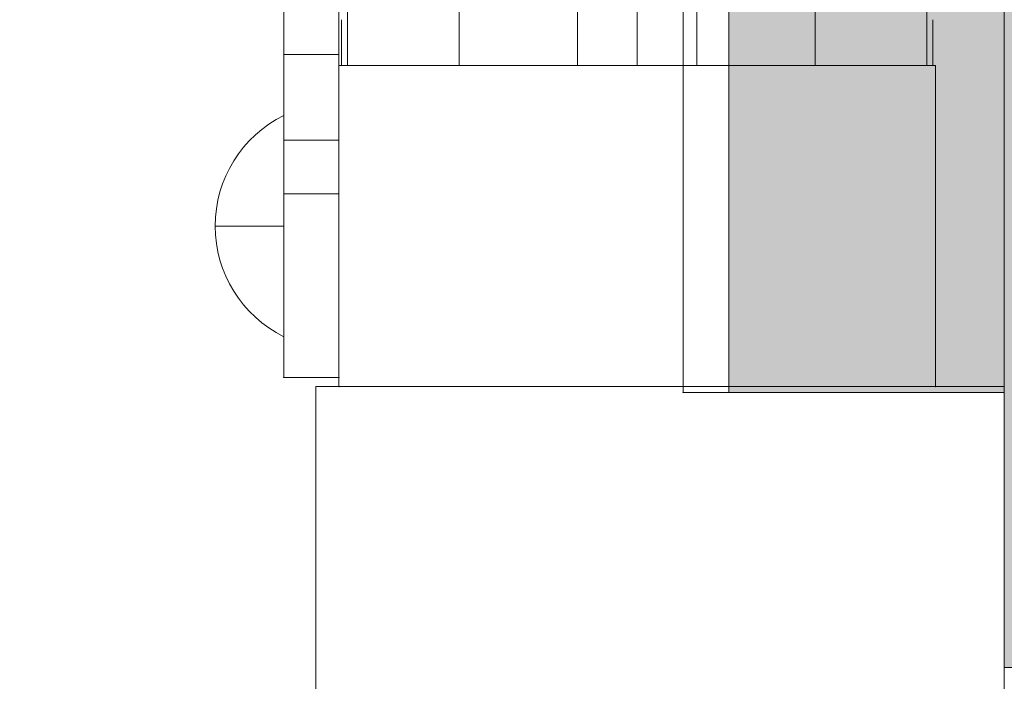
# Model space of a CAD drawing. Units: millimetres. Extents: x 408 to 46853, y -76853 to 73.
# Drawn here: x 34038 to 34145, y -63180 to -63108 of the extents above; entities that cross this region are included whole.
import ezdxf

# ---------------------------------------------------------------- set-up
doc = ezdxf.new("R2010")
doc.units = ezdxf.units.MM
doc.header["$MEASUREMENT"] = 0
for name, color, linetype, lineweight in [('elevate_[ID]_11_[Material]_Unchanged_[Source]_KentApplegate - Level 25', 7, 'Continuous', 0), ('elevate_[ID]_11_[Material]_Unchanged_[Source]_KentApplegate - Level 26', 7, 'Continuous', 0), ('elevate_[ID]_11_[Material]_Unchanged_[Source]_KentApplegate - Level 27', 7, 'Continuous', 0), ('elevate_[ID]_11_[Material]_Unchanged_[Source]_KentApplegate - Level 41', 7, 'Continuous', 0), ('elevate_[ID]_1_[Material]_Unchanged_[Source]_KentApplegate - Level 25', 7, 'Continuous', 0), ('uprights_[ID]_50_[Material]_Aluminium_[Source]_KentApplegate - Level 25', 7, 'Continuous', 0), ('uprights_[ID]_50_[Material]_Aluminium_[Source]_KentApplegate - Level 26', 7, 'Continuous', 0)]:
    doc.layers.add(name, color=color, linetype=linetype, lineweight=lineweight)

# ---------------------------------------------------------------- blocks, each defined once
blk = doc.blocks.new('From Smart Solid_98')
at = {"layer": 'elevate_[ID]_1_[Material]_Unchanged_[Source]_KentApplegate - Level 25', "color": 250, "linetype": 'Continuous', "lineweight": 13}
for p, q in [((-2.5, -350), (-2.5, 350)), ((2.5, -350), (2.5, 350)), ((2.5, -350), (-2.5, -350))]:
    blk.add_line(p, q, dxfattribs=at)
blk = doc.blocks.new('From Smart Solid_104')
at = {"layer": 'elevate_[ID]_1_[Material]_Unchanged_[Source]_KentApplegate - Level 25', "color": 250, "linetype": 'Continuous', "lineweight": 13}
for p, q in [((-2.5, -350), (-2.5, 350)), ((-2.5, 350), (-2.5, -350)), ((2.5, -350), (2.5, 350)), ((2.5, -350), (-2.5, -350))]:
    blk.add_line(p, q, dxfattribs=at)
blk.add_point((-2.5, -350), dxfattribs=at)
blk = doc.blocks.new('From Smart Solid_272')
at = {"layer": 'elevate_[ID]_11_[Material]_Unchanged_[Source]_KentApplegate - Level 26', "color": 253, "linetype": 'Continuous', "lineweight": 13}
for p, q in [((3.74, 12.07), (3.74, -12.07)), ((3.74, 0), (-3.74, 0))]:
    blk.add_line(p, q, dxfattribs=at)
blk.add_arc((9.74, 0), 13.47, 116.4407, 243.5593, dxfattribs=at)
blk = doc.blocks.new('From Smart Solid_274')
at = {"layer": 'elevate_[ID]_11_[Material]_Unchanged_[Source]_KentApplegate - Level 41', "color": 40, "linetype": 'Continuous', "lineweight": 13}
for p, q in [((-31.54, -29.41), (-31.54, -39.41)), ((-31.54, -29.41), (-31.54, -39.41)), ((-19.38, -29.41), (-19.38, -39.41)), ((-19.38, -29.41), (-19.38, -39.41)), ((-6.5, -29.41), (-6.5, -39.41)), ((-6.5, -29.41), (-6.5, -39.41)), ((0, -29.41), (0, -39.41)), ((0, -29.41), (0, -39.41)), ((0, -29.41), (0, -39.41)), ((0, -29.41), (0, -39.41)), ((0, -29.41), (0, -39.41)), ((0, -29.41), (0, -39.41)), ((6.5, -29.41), (6.5, -39.41)), ((6.5, -29.41), (6.5, -39.41)), ((19.39, -29.41), (19.39, -39.41)), ((19.39, -29.41), (19.39, -39.41)), ((31.54, -29.41), (31.54, -39.41)), ((31.54, -29.41), (31.54, -39.41)), ((-32.21, -34.41), (-32.21, -39.41)), ((-32.21, -34.41), (-32.21, -39.41)), ((0, -34.41), (0, -39.41)), ((0, -34.41), (0, -39.41)), ((32.22, -34.41), (32.22, -39.41)), ((32.22, -34.41), (32.22, -39.41)), ((-32.3, -39.41), (-31.54, -39.41)), ((-32.3, -39.41), (-31.54, -39.41)), ((-32.21, -39.41), (32.22, -39.41)), ((-32.21, -39.41), (32.22, -39.41)), ((-19.38, -39.41), (-31.54, -39.41)), ((-19.38, -39.41), (-31.54, -39.41)), ((-19.38, -39.41), (19.39, -39.41)), ((-19.38, -39.41), (19.39, -39.41)), ((-6.5, -39.41), (6.5, -39.41)), ((-6.5, -39.41), (6.5, -39.41)), ((31.54, -39.41), (19.39, -39.41)), ((31.54, -39.41), (19.39, -39.41)), ((31.54, -39.41), (32.3, -39.41)), ((31.54, -39.41), (32.3, -39.41))]:
    blk.add_line(p, q, dxfattribs=at)
blk = doc.blocks.new('From Smart Solid_276')
at = {"layer": 'elevate_[ID]_11_[Material]_Unchanged_[Source]_KentApplegate - Level 27', "color": 18, "linetype": 'Continuous', "lineweight": 13}
for p, q in [((-3, 329), (-3, -329)), ((3, 329), (3, -329)), ((-3, -313.79), (-3, 313.79)), ((3, -313.79), (3, 313.79)), ((-3, -313.79), (-3, -323.15)), ((-3, -313.79), (3, -313.79)), ((-3, -313.79), (3, -313.79)), ((3, -313.79), (3, -323.15)), ((-3, -323.15), (3, -323.15)), ((-3, -329), (-3, -323.15)), ((3, -329), (3, -323.15)), ((-3, -329), (-3, -349)), ((-3, -329), (3, -329)), ((-3, -329), (-3, -349)), ((-3, -329), (3, -329)), ((3, -329), (3, -349)), ((3, -329), (3, -349)), ((-3, -349), (3, -349)), ((-3, -349), (3, -349))]:
    blk.add_line(p, q, dxfattribs=at)
for p in [(-3, -349), (3, -349)]:
    blk.add_point(p, dxfattribs=at)
blk = doc.blocks.new('From Smart Solid_278')
at = {"layer": 'elevate_[ID]_11_[Material]_Unchanged_[Source]_KentApplegate - Level 25', "color": 156, "linetype": 'Continuous', "lineweight": 13}
for p, q in [((-32.5, 17.5), (32.5, 17.5)), ((-32.5, -17.5), (-32.5, 17.5)), ((-32.5, 17.5), (32.5, 17.5)), ((-32.5, -17.5), (-32.5, 17.5)), ((32.5, 17.5), (32.5, -17.5)), ((32.5, 17.5), (32.5, -17.5)), ((32.5, -17.5), (-32.5, -17.5)), ((32.5, -17.5), (-32.5, -17.5))]:
    blk.add_line(p, q, dxfattribs=at)
for p in [(-32.5, 17.5), (32.5, 17.5), (-32.5, -17.5), (32.5, -17.5)]:
    blk.add_point(p, dxfattribs=at)
blk = doc.blocks.new('From Smart Solid_280')
at = {"layer": 'elevate_[ID]_11_[Material]_Unchanged_[Source]_KentApplegate - Level 26', "color": 7, "linetype": 'Continuous', "lineweight": 13}
for p, q in [((32.5, 17.5), (-32.5, 17.5)), ((32.5, 17.5), (-32.5, 17.5)), ((-32.5, -17.5), (-32.5, 17.5)), ((-32.5, 17.5), (-32.5, -17.5)), ((32.5, -17.5), (32.5, 17.5)), ((32.5, 17.5), (32.5, -17.5)), ((32.5, -17.5), (-32.5, -17.5)), ((32.5, -17.5), (-32.5, -17.5))]:
    blk.add_line(p, q, dxfattribs=at)
for p in [(-32.5, 17.5), (32.5, 17.5), (-32.5, -17.5), (32.5, -17.5)]:
    blk.add_point(p, dxfattribs=at)

msp = doc.modelspace()

# ---------------------------------------------------------------- hatches: boundary and pattern name
at = {"layer": 'elevate_[ID]_1_[Material]_Unchanged_[Source]_KentApplegate - Level 25', "linetype": 'Continuous', "lineweight": 13, "extrusion": (0, 0, -1)}
msp.add_hatch(color=250, dxfattribs=at).paths.add_polyline_path([(-34145.38, -62418.95), (-34845.38, -62418.95), (-34845.38, -62448.95), (-34875.38, -62448.95), (-34875.38, -63148.95), (-34845.38, -63148.95), (-34845.38, -63178.95), (-34145.38, -63178.95), (-34145.38, -63148.95), (-34115.38, -63148.95), (-34115.38, -62448.95), (-34145.38, -62448.95)], flags=0)

# ---------------------------------------------------------------- linework, layer by layer
at = {"color": 7, "linetype": 'Continuous', "lineweight": 13, "transparency": 33554636}
msp.add_circle((35653.26, -65653.25), 11200, dxfattribs=at)
at = {"layer": 'elevate_[ID]_1_[Material]_Unchanged_[Source]_KentApplegate - Level 25', "color": 250, "linetype": 'Continuous', "lineweight": 13, "flags": 128}
for points in [[(34145.38, -62418.95), (34845.38, -62418.95), (34845.38, -62448.95), (34875.38, -62448.95), (34875.38, -63148.95), (34845.38, -63148.95), (34845.38, -63178.95), (34145.38, -63178.95), (34145.38, -63148.95), (34115.38, -63148.95), (34115.38, -62448.95), (34145.38, -62448.95)], [(34115.38, -63148.95), (34115.38, -62448.95), (34145.38, -62448.95), (34145.38, -63148.95)]]:
    msp.add_lwpolyline(points, close=True, dxfattribs=at)
at = {"layer": 'elevate_[ID]_1_[Material]_Unchanged_[Source]_KentApplegate - Level 25', "color": 250, "linetype": 'Continuous', "lineweight": 13, "extrusion": (0, 0, -1)}
msp.add_solid([(-34115.38, -63148.95), (-34115.38, -62448.95), (-34145.38, -63148.95), (-34145.38, -62448.95)], dxfattribs=at)
at = {"layer": 'uprights_[ID]_50_[Material]_Aluminium_[Source]_KentApplegate - Level 25', "color": 174, "linetype": 'Continuous', "lineweight": 13, "flags": 128}
for points in [[(34145.38, -63148.32), (34070.38, -63148.32), (34070.38, -63148.32), (34145.38, -63148.32)], [(34070.38, -63148.32), (34070.38, -63223.32), (34070.38, -63223.32), (34070.38, -63148.32)], [(34145.38, -63223.32), (34145.38, -63148.32), (34145.38, -63148.32), (34145.38, -63223.32)]]:
    msp.add_lwpolyline(points, close=True, dxfattribs=at)
at = {"layer": 'uprights_[ID]_50_[Material]_Aluminium_[Source]_KentApplegate - Level 26', "color": 7, "linetype": 'Continuous', "lineweight": 13, "flags": 128}
for points in [[(34145.38, -63148.32), (34070.38, -63148.32), (34070.38, -63148.32), (34145.38, -63148.32)], [(34070.38, -63148.32), (34070.38, -63223.32), (34070.38, -63223.32), (34070.38, -63148.32)], [(34145.38, -63148.32), (34070.38, -63148.32), (34070.38, -63223.32), (34145.38, -63223.32)], [(34145.38, -63223.32), (34145.38, -63148.32), (34145.38, -63148.32), (34145.38, -63223.32)]]:
    msp.add_lwpolyline(points, close=True, dxfattribs=at)

# ---------------------------------------------------------------- block references
at = {"layer": 'elevate_[ID]_11_[Material]_Unchanged_[Source]_KentApplegate - Level 25', "color": 156, "linetype": 'Continuous', "lineweight": 13}
msp.add_blockref('From Smart Solid_278', (34105.38, -63130.82), dxfattribs=at)
at = {"layer": 'elevate_[ID]_11_[Material]_Unchanged_[Source]_KentApplegate - Level 26', "color": 7, "linetype": 'Continuous', "lineweight": 13}
msp.add_blockref('From Smart Solid_280', (34105.38, -63130.82), dxfattribs=at)
msp.add_blockref('From Smart Solid_280', (34105.38, -63130.82), dxfattribs=at)
at = {"layer": 'elevate_[ID]_11_[Material]_Unchanged_[Source]_KentApplegate - Level 26', "color": 253, "linetype": 'Continuous', "lineweight": 13}
msp.add_blockref('From Smart Solid_272', (34063.14, -63130.82), dxfattribs=at)
msp.add_blockref('From Smart Solid_272', (34063.14, -63130.82), dxfattribs=at)
at = {"layer": 'elevate_[ID]_11_[Material]_Unchanged_[Source]_KentApplegate - Level 27', "color": 18, "linetype": 'Continuous', "lineweight": 13}
msp.add_blockref('From Smart Solid_276', (34069.88, -62798.32), dxfattribs=at)
at = {"layer": 'elevate_[ID]_11_[Material]_Unchanged_[Source]_KentApplegate - Level 41', "color": 40, "linetype": 'Continuous', "lineweight": 13}
msp.add_blockref('From Smart Solid_274', (34105.38, -63073.91), dxfattribs=at)
at = {"layer": 'elevate_[ID]_1_[Material]_Unchanged_[Source]_KentApplegate - Level 25', "color": 250, "linetype": 'Continuous', "lineweight": 13}
for name in ['From Smart Solid_98', 'From Smart Solid_104']:
    msp.add_blockref(name, (34112.88, -62798.95), dxfattribs=at)

doc.saveas('drawing.dxf')
